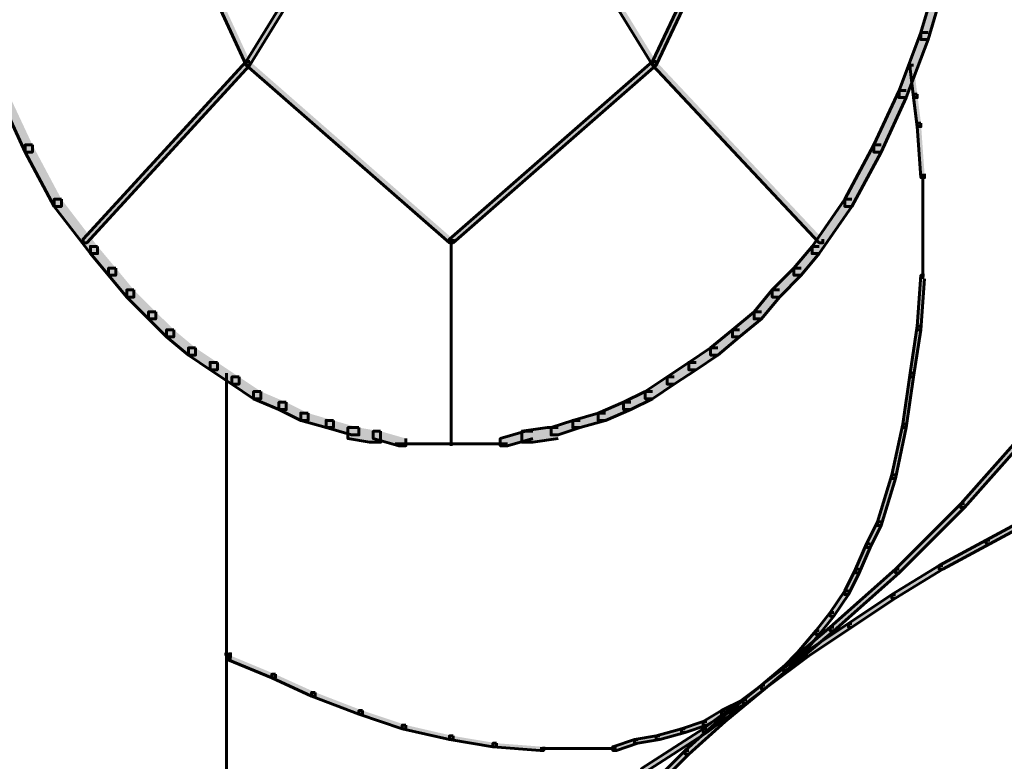
# Model space of a CAD drawing. Units: inches. Extents: x -6.2 to 12.3, y -9 to 18.1.
# Drawn here: x 7.9 to 9, y -0.1 to 0.7 of the extents above; entities that cross this region are included whole.
import ezdxf

# ---------------------------------------------------------------- set-up
doc = ezdxf.new("R2010")
doc.units = ezdxf.units.IN
doc.header["$MEASUREMENT"] = 0
doc.layers.add('Layer 1', color=7, linetype='Continuous')

# ---------------------------------------------------------------- blocks, each defined once
blk = doc.blocks.new('block 4')
at = {"layer": 'Layer 1', "true_color": 0x3953a4}
h = blk.add_hatch(color=175, dxfattribs=at)
h.dxf.hatch_style = 2
h.paths.add_polyline_path([(8.0289, 0.9832), (8.0251, 0.9832), (8.0251, 0.9793), (8.1864, 0.6297), (8.1903, 0.6297), (8.1903, 0.6336)])
h = blk.add_hatch(color=175, dxfattribs=at)
h.dxf.hatch_style = 2
h.paths.add_polyline_path([(8.4055, 0.9832), (8.4016, 0.9832), (8.1864, 0.6336), (8.1864, 0.6297), (8.1903, 0.6297), (8.4055, 0.9793)])
h = blk.add_hatch(color=175, dxfattribs=at)
h.dxf.hatch_style = 2
h.paths.add_polyline_path([(8.4055, 0.9832), (8.4016, 0.9832), (8.4016, 0.9793), (8.6167, 0.6297), (8.6206, 0.6297), (8.6206, 0.6336)])
h = blk.add_hatch(color=175, dxfattribs=at)
h.dxf.hatch_style = 2
h.paths.add_polyline_path([(8.7858, 0.9832), (8.782, 0.9832), (8.6167, 0.6336), (8.6167, 0.6297), (8.6206, 0.6297), (8.7858, 0.9793)])
at = {"layer": 'Layer 1', "true_color": 0x010101}
h = blk.add_hatch(color=18, dxfattribs=at)
h.dxf.hatch_style = 2
h.paths.add_polyline_path([(8.9279, 0.7296), (8.9203, 0.7296), (8.9011, 0.6643), (8.9011, 0.6567), (8.9087, 0.6567), (8.9279, 0.7219)])
h = blk.add_hatch(color=18, dxfattribs=at)
h.dxf.hatch_style = 2
h.paths.add_polyline_path([(8.9087, 0.6643), (8.9011, 0.6643), (8.8779, 0.6029), (8.8779, 0.5952), (8.8856, 0.5952), (8.9087, 0.6567)])
at = {"layer": 'Layer 1', "true_color": 0x3953a4}
h = blk.add_hatch(color=175, dxfattribs=at)
h.dxf.hatch_style = 2
h.paths.add_polyline_path([(8.1903, 0.6336), (8.1864, 0.6336), (8.0135, 0.4453), (8.0135, 0.4415), (8.0174, 0.4415), (8.1903, 0.6297)])
h = blk.add_hatch(color=175, dxfattribs=at)
h.dxf.hatch_style = 2
h.paths.add_polyline_path([(8.1903, 0.6336), (8.1864, 0.6336), (8.1864, 0.6297), (8.4016, 0.4415), (8.4055, 0.4415), (8.4055, 0.4453)])
h = blk.add_hatch(color=175, dxfattribs=at)
h.dxf.hatch_style = 2
h.paths.add_polyline_path([(8.6206, 0.6336), (8.6167, 0.6336), (8.4016, 0.4453), (8.4016, 0.4415), (8.4055, 0.4415), (8.6206, 0.6297)])
h = blk.add_hatch(color=175, dxfattribs=at)
h.dxf.hatch_style = 2
h.paths.add_polyline_path([(8.6206, 0.6336), (8.6167, 0.6336), (8.6167, 0.6297), (8.7934, 0.4415), (8.7973, 0.4415), (8.7973, 0.4453)])
h = blk.add_hatch(color=175, dxfattribs=at)
h.dxf.hatch_style = 2
h.paths.add_polyline_path([(8.8933, 0.6297), (8.8896, 0.6297), (8.8896, 0.6259), (8.8933, 0.5952), (8.8972, 0.5952), (8.8972, 0.599)])
at = {"layer": 'Layer 1', "true_color": 0x010101}
h = blk.add_hatch(color=18, dxfattribs=at)
h.dxf.hatch_style = 2
h.paths.add_polyline_path([(7.9328, 0.6029), (7.9252, 0.6029), (7.9252, 0.5952), (7.9521, 0.5375), (7.9598, 0.5375), (7.9598, 0.5452)])
h = blk.add_hatch(color=18, dxfattribs=at)
h.dxf.hatch_style = 2
h.paths.add_polyline_path([(8.8856, 0.6029), (8.8779, 0.6029), (8.8511, 0.5452), (8.8511, 0.5375), (8.8588, 0.5375), (8.8856, 0.5952)])
at = {"layer": 'Layer 1', "true_color": 0x3953a4}
h = blk.add_hatch(color=175, dxfattribs=at)
h.dxf.hatch_style = 2
h.paths.add_polyline_path([(8.8972, 0.599), (8.8933, 0.599), (8.8933, 0.5952), (8.8972, 0.5645), (8.9011, 0.5645), (8.9011, 0.5683)])
h = blk.add_hatch(color=175, dxfattribs=at)
h.dxf.hatch_style = 2
h.paths.add_polyline_path([(8.9011, 0.5683), (8.8972, 0.5683), (8.8972, 0.5645), (8.9011, 0.5106), (8.9049, 0.5106), (8.9049, 0.5145)])
at = {"layer": 'Layer 1', "true_color": 0x010101}
h = blk.add_hatch(color=18, dxfattribs=at)
h.dxf.hatch_style = 2
h.paths.add_polyline_path([(7.9598, 0.5452), (7.9521, 0.5452), (7.9521, 0.5375), (7.9828, 0.4799), (7.9905, 0.4799), (7.9905, 0.4876)])
h = blk.add_hatch(color=18, dxfattribs=at)
h.dxf.hatch_style = 2
h.paths.add_polyline_path([(8.8588, 0.5452), (8.8511, 0.5452), (8.8203, 0.4876), (8.8203, 0.4799), (8.828, 0.4799), (8.8588, 0.5375)])
h = blk.add_hatch(color=18, dxfattribs=at)
h.dxf.hatch_style = 2
h.paths.add_polyline_path([(7.9905, 0.4876), (7.9828, 0.4876), (7.9828, 0.4799), (8.0212, 0.43), (8.0289, 0.43), (8.0289, 0.4376)])
h = blk.add_hatch(color=18, dxfattribs=at)
h.dxf.hatch_style = 2
h.paths.add_polyline_path([(8.828, 0.4876), (8.8203, 0.4876), (8.7858, 0.4376), (8.7858, 0.43), (8.7934, 0.43), (8.828, 0.4799)])
h = blk.add_hatch(color=18, dxfattribs=at)
h.dxf.hatch_style = 2
h.paths.add_polyline_path([(8.0289, 0.4376), (8.0212, 0.4376), (8.0212, 0.43), (8.0404, 0.407), (8.0481, 0.407), (8.0481, 0.4146)])
h = blk.add_hatch(color=18, dxfattribs=at)
h.dxf.hatch_style = 2
h.paths.add_polyline_path([(8.7934, 0.4376), (8.7858, 0.4376), (8.7665, 0.4146), (8.7665, 0.407), (8.7743, 0.407), (8.7934, 0.43)])
h = blk.add_hatch(color=18, dxfattribs=at)
h.dxf.hatch_style = 2
h.paths.add_polyline_path([(8.0481, 0.4146), (8.0404, 0.4146), (8.0404, 0.407), (8.0597, 0.3839), (8.0673, 0.3839), (8.0673, 0.3915)])
h = blk.add_hatch(color=18, dxfattribs=at)
h.dxf.hatch_style = 2
h.paths.add_polyline_path([(8.7743, 0.4146), (8.7665, 0.4146), (8.7435, 0.3915), (8.7435, 0.3839), (8.7512, 0.3839), (8.7743, 0.407)])
at = {"layer": 'Layer 1', "true_color": 0x3953a4}
h = blk.add_hatch(color=175, dxfattribs=at)
h.dxf.hatch_style = 2
h.paths.add_polyline_path([(8.9049, 0.407), (8.9011, 0.407), (8.8972, 0.3531), (8.8972, 0.3493), (8.9011, 0.3493), (8.9049, 0.4031)])
at = {"layer": 'Layer 1', "true_color": 0x010101}
h = blk.add_hatch(color=18, dxfattribs=at)
h.dxf.hatch_style = 2
h.paths.add_polyline_path([(8.0673, 0.3915), (8.0597, 0.3915), (8.0597, 0.3839), (8.0828, 0.3608), (8.0904, 0.3608), (8.0904, 0.3684)])
h = blk.add_hatch(color=18, dxfattribs=at)
h.dxf.hatch_style = 2
h.paths.add_polyline_path([(8.7512, 0.3915), (8.7435, 0.3915), (8.7243, 0.3684), (8.7243, 0.3608), (8.732, 0.3608), (8.7512, 0.3839)])
h = blk.add_hatch(color=18, dxfattribs=at)
h.dxf.hatch_style = 2
h.paths.add_polyline_path([(8.0904, 0.3684), (8.0828, 0.3684), (8.0828, 0.3608), (8.1019, 0.3417), (8.1096, 0.3417), (8.1096, 0.3493)])
h = blk.add_hatch(color=18, dxfattribs=at)
h.dxf.hatch_style = 2
h.paths.add_polyline_path([(8.732, 0.3684), (8.7243, 0.3684), (8.7013, 0.3493), (8.7013, 0.3417), (8.7089, 0.3417), (8.732, 0.3608)])
h = blk.add_hatch(color=18, dxfattribs=at)
h.dxf.hatch_style = 2
h.paths.add_polyline_path([(8.1096, 0.3493), (8.1019, 0.3493), (8.1019, 0.3417), (8.125, 0.3224), (8.1326, 0.3224), (8.1326, 0.3301)])
h = blk.add_hatch(color=18, dxfattribs=at)
h.dxf.hatch_style = 2
h.paths.add_polyline_path([(8.7089, 0.3493), (8.7013, 0.3493), (8.6782, 0.3301), (8.6782, 0.3224), (8.6859, 0.3224), (8.7089, 0.3417)])
at = {"layer": 'Layer 1', "true_color": 0x3953a4}
h = blk.add_hatch(color=175, dxfattribs=at)
h.dxf.hatch_style = 2
h.paths.add_polyline_path([(8.9011, 0.3531), (8.8972, 0.3531), (8.8896, 0.3032), (8.8896, 0.2993), (8.8933, 0.2993), (8.9011, 0.3493)])
at = {"layer": 'Layer 1', "true_color": 0x010101}
h = blk.add_hatch(color=18, dxfattribs=at)
h.dxf.hatch_style = 2
h.paths.add_polyline_path([(8.1326, 0.3301), (8.125, 0.3301), (8.125, 0.3224), (8.148, 0.307), (8.1557, 0.307), (8.1557, 0.3147)])
h = blk.add_hatch(color=18, dxfattribs=at)
h.dxf.hatch_style = 2
h.paths.add_polyline_path([(8.6859, 0.3301), (8.6782, 0.3301), (8.6551, 0.3147), (8.6551, 0.307), (8.6628, 0.307), (8.6859, 0.3224)])
h = blk.add_hatch(color=18, dxfattribs=at)
h.dxf.hatch_style = 2
h.paths.add_polyline_path([(8.1557, 0.3147), (8.148, 0.3147), (8.148, 0.307), (8.1711, 0.2917), (8.1787, 0.2917), (8.1787, 0.2993)])
h = blk.add_hatch(color=18, dxfattribs=at)
h.dxf.hatch_style = 2
h.paths.add_polyline_path([(8.6628, 0.3147), (8.6551, 0.3147), (8.6321, 0.2993), (8.6321, 0.2917), (8.6398, 0.2917), (8.6628, 0.307)])
at = {"layer": 'Layer 1', "true_color": 0x3953a4}
h = blk.add_hatch(color=175, dxfattribs=at)
h.dxf.hatch_style = 2
h.paths.add_polyline_path([(8.8933, 0.3032), (8.8896, 0.3032), (8.8818, 0.2494), (8.8818, 0.2456), (8.8856, 0.2456), (8.8933, 0.2993)])
at = {"layer": 'Layer 1', "true_color": 0x010101}
h = blk.add_hatch(color=18, dxfattribs=at)
h.dxf.hatch_style = 2
h.paths.add_polyline_path([(8.1787, 0.2993), (8.1711, 0.2993), (8.1711, 0.2917), (8.1941, 0.2763), (8.2018, 0.2763), (8.2018, 0.2839)])
h = blk.add_hatch(color=18, dxfattribs=at)
h.dxf.hatch_style = 2
h.paths.add_polyline_path([(8.6398, 0.2993), (8.6321, 0.2993), (8.6091, 0.2839), (8.6091, 0.2763), (8.6167, 0.2763), (8.6398, 0.2917)])
h = blk.add_hatch(color=18, dxfattribs=at)
h.dxf.hatch_style = 2
h.paths.add_polyline_path([(8.2018, 0.2839), (8.1941, 0.2839), (8.1941, 0.2763), (8.221, 0.2648), (8.2287, 0.2648), (8.2287, 0.2725)])
h = blk.add_hatch(color=18, dxfattribs=at)
h.dxf.hatch_style = 2
h.paths.add_polyline_path([(8.6167, 0.2839), (8.6091, 0.2839), (8.586, 0.2725), (8.586, 0.2648), (8.5937, 0.2648), (8.6167, 0.2763)])
h = blk.add_hatch(color=18, dxfattribs=at)
h.dxf.hatch_style = 2
h.paths.add_polyline_path([(8.2287, 0.2725), (8.221, 0.2725), (8.221, 0.2648), (8.2441, 0.2532), (8.2518, 0.2532), (8.2518, 0.261)])
h = blk.add_hatch(color=18, dxfattribs=at)
h.dxf.hatch_style = 2
h.paths.add_polyline_path([(8.5937, 0.2725), (8.586, 0.2725), (8.5591, 0.261), (8.5591, 0.2532), (8.5668, 0.2532), (8.5937, 0.2648)])
h = blk.add_hatch(color=18, dxfattribs=at)
h.dxf.hatch_style = 2
h.paths.add_polyline_path([(8.2518, 0.261), (8.2441, 0.261), (8.2441, 0.2532), (8.2709, 0.2456), (8.2786, 0.2456), (8.2786, 0.2532)])
h = blk.add_hatch(color=18, dxfattribs=at)
h.dxf.hatch_style = 2
h.paths.add_polyline_path([(8.5668, 0.261), (8.5591, 0.261), (8.5322, 0.2532), (8.5322, 0.2456), (8.5399, 0.2456), (8.5668, 0.2532)])
h = blk.add_hatch(color=18, dxfattribs=at)
h.dxf.hatch_style = 2
h.paths.add_polyline_path([(8.2786, 0.2532), (8.2709, 0.2532), (8.2709, 0.2456), (8.2979, 0.2379), (8.3056, 0.2379), (8.3056, 0.2456)])
h = blk.add_hatch(color=18, dxfattribs=at)
h.dxf.hatch_style = 2
h.paths.add_polyline_path([(8.5399, 0.2532), (8.5322, 0.2532), (8.5092, 0.2456), (8.5092, 0.2379), (8.5168, 0.2379), (8.5399, 0.2456)])
h = blk.add_hatch(color=18, dxfattribs=at)
h.dxf.hatch_style = 2
h.paths.add_polyline_path([(8.3056, 0.2456), (8.2941, 0.2456), (8.2941, 0.2341), (8.317, 0.2302), (8.3286, 0.2302), (8.3286, 0.2418)])
h = blk.add_hatch(color=18, dxfattribs=at)
h.dxf.hatch_style = 2
h.paths.add_polyline_path([(8.3286, 0.2418), (8.3209, 0.2418), (8.3209, 0.2341), (8.3478, 0.2264), (8.3555, 0.2264), (8.3555, 0.2341)])
h = blk.add_hatch(color=18, dxfattribs=at)
h.dxf.hatch_style = 2
h.paths.add_polyline_path([(8.4899, 0.2418), (8.4823, 0.2418), (8.4554, 0.2341), (8.4554, 0.2264), (8.4631, 0.2264), (8.4899, 0.2341)])
h = blk.add_hatch(color=18, dxfattribs=at)
h.dxf.hatch_style = 2
h.paths.add_polyline_path([(8.5168, 0.2456), (8.5053, 0.2456), (8.4784, 0.2418), (8.4784, 0.2302), (8.4899, 0.2302), (8.5168, 0.2341)])
at = {"layer": 'Layer 1', "true_color": 0x3953a4}
h = blk.add_hatch(color=175, dxfattribs=at)
h.dxf.hatch_style = 2
h.paths.add_polyline_path([(8.8856, 0.2494), (8.8818, 0.2494), (8.8702, 0.1957), (8.8702, 0.1918), (8.8741, 0.1918), (8.8856, 0.2456)])
h = blk.add_hatch(color=175, dxfattribs=at)
h.dxf.hatch_style = 2
h.paths.add_polyline_path([(9.0085, 0.2341), (9.0048, 0.2341), (8.9433, 0.1649), (8.9433, 0.161), (8.9472, 0.161), (9.0085, 0.2302)])
h = blk.add_hatch(color=175, dxfattribs=at)
h.dxf.hatch_style = 2
h.paths.add_polyline_path([(8.8741, 0.1957), (8.8702, 0.1957), (8.8549, 0.1457), (8.8549, 0.1418), (8.8588, 0.1418), (8.8741, 0.1918)])
h = blk.add_hatch(color=175, dxfattribs=at)
h.dxf.hatch_style = 2
h.paths.add_polyline_path([(8.9472, 0.1649), (8.9433, 0.1649), (8.8741, 0.0957), (8.8741, 0.0919), (8.8779, 0.0919), (8.9472, 0.161)])
h = blk.add_hatch(color=175, dxfattribs=at)
h.dxf.hatch_style = 2
h.paths.add_polyline_path([(9.0239, 0.1533), (9.0201, 0.1533), (8.9702, 0.1265), (8.9702, 0.1226), (8.974, 0.1226), (9.0239, 0.1495)])
h = blk.add_hatch(color=175, dxfattribs=at)
h.dxf.hatch_style = 2
h.paths.add_polyline_path([(8.8588, 0.1457), (8.8549, 0.1457), (8.8434, 0.1226), (8.8434, 0.1188), (8.8472, 0.1188), (8.8588, 0.1418)])
h = blk.add_hatch(color=175, dxfattribs=at)
h.dxf.hatch_style = 2
h.paths.add_polyline_path([(8.974, 0.1265), (8.9702, 0.1265), (8.9203, 0.0995), (8.9203, 0.0957), (8.9241, 0.0957), (8.974, 0.1226)])
h = blk.add_hatch(color=175, dxfattribs=at)
h.dxf.hatch_style = 2
h.paths.add_polyline_path([(8.8472, 0.1226), (8.8434, 0.1226), (8.8318, 0.0957), (8.8318, 0.0919), (8.8357, 0.0919), (8.8472, 0.1188)])
h = blk.add_hatch(color=175, dxfattribs=at)
h.dxf.hatch_style = 2
h.paths.add_polyline_path([(8.8779, 0.0957), (8.8741, 0.0957), (8.8049, 0.0343), (8.8049, 0.0304), (8.8088, 0.0304), (8.8779, 0.0919)])
h = blk.add_hatch(color=175, dxfattribs=at)
h.dxf.hatch_style = 2
h.paths.add_polyline_path([(8.8357, 0.0957), (8.8318, 0.0957), (8.8204, 0.0727), (8.8204, 0.0688), (8.8242, 0.0688), (8.8357, 0.0919)])
h = blk.add_hatch(color=175, dxfattribs=at)
h.dxf.hatch_style = 2
h.paths.add_polyline_path([(8.9241, 0.0995), (8.9203, 0.0995), (8.8702, 0.0688), (8.8702, 0.065), (8.8741, 0.065), (8.9241, 0.0957)])
h = blk.add_hatch(color=175, dxfattribs=at)
h.dxf.hatch_style = 2
h.paths.add_polyline_path([(8.8242, 0.0727), (8.8204, 0.0727), (8.8049, 0.0496), (8.8049, 0.0459), (8.8088, 0.0459), (8.8242, 0.0688)])
h = blk.add_hatch(color=175, dxfattribs=at)
h.dxf.hatch_style = 2
h.paths.add_polyline_path([(8.8741, 0.0688), (8.8702, 0.0688), (8.8242, 0.0381), (8.8242, 0.0343), (8.828, 0.0343), (8.8741, 0.065)])
h = blk.add_hatch(color=175, dxfattribs=at)
h.dxf.hatch_style = 2
h.paths.add_polyline_path([(8.8088, 0.0496), (8.8049, 0.0496), (8.7896, 0.0304), (8.7896, 0.0266), (8.7934, 0.0266), (8.8088, 0.0459)])
h = blk.add_hatch(color=175, dxfattribs=at)
h.dxf.hatch_style = 2
h.paths.add_polyline_path([(8.8088, 0.0343), (8.8049, 0.0343), (8.732, -0.0272), (8.732, -0.0311), (8.7358, -0.0311), (8.8088, 0.0304)])
h = blk.add_hatch(color=175, dxfattribs=at)
h.dxf.hatch_style = 2
h.paths.add_polyline_path([(8.828, 0.0381), (8.8242, 0.0381), (8.7781, 0.0074), (8.7781, 0.0035), (8.782, 0.0035), (8.828, 0.0343)])
h = blk.add_hatch(color=175, dxfattribs=at)
h.dxf.hatch_style = 2
h.paths.add_polyline_path([(8.7934, 0.0304), (8.7896, 0.0304), (8.7704, 0.0074), (8.7704, 0.0035), (8.7743, 0.0035), (8.7934, 0.0266)])
h = blk.add_hatch(color=175, dxfattribs=at)
h.dxf.hatch_style = 2
h.paths.add_polyline_path([(8.1711, 0.0035), (8.1672, 0.0035), (8.1672, -0.0003), (8.2133, -0.0195), (8.2172, -0.0195), (8.2172, -0.0157)])
h = blk.add_hatch(color=175, dxfattribs=at)
h.dxf.hatch_style = 2
h.paths.add_polyline_path([(8.782, 0.0074), (8.7781, 0.0074), (8.732, -0.0272), (8.732, -0.0311), (8.7358, -0.0311), (8.782, 0.0035)])
h = blk.add_hatch(color=175, dxfattribs=at)
h.dxf.hatch_style = 2
h.paths.add_polyline_path([(8.7743, 0.0074), (8.7704, 0.0074), (8.755, -0.008), (8.755, -0.0118), (8.7589, -0.0118), (8.7743, 0.0035)])
h = blk.add_hatch(color=175, dxfattribs=at)
h.dxf.hatch_style = 2
h.paths.add_polyline_path([(8.7589, -0.008), (8.755, -0.008), (8.732, -0.0272), (8.732, -0.0311), (8.7358, -0.0311), (8.7589, -0.0118)])
h = blk.add_hatch(color=175, dxfattribs=at)
h.dxf.hatch_style = 2
h.paths.add_polyline_path([(8.2172, -0.0157), (8.2133, -0.0157), (8.2133, -0.0195), (8.2556, -0.0388), (8.2594, -0.0388), (8.2594, -0.0348)])
h = blk.add_hatch(color=175, dxfattribs=at)
h.dxf.hatch_style = 2
h.paths.add_polyline_path([(8.7358, -0.0272), (8.732, -0.0272), (8.6705, -0.0733), (8.6705, -0.0773), (8.6744, -0.0773), (8.7358, -0.0311)])
h = blk.add_hatch(color=175, dxfattribs=at)
h.dxf.hatch_style = 2
h.paths.add_polyline_path([(8.7358, -0.0272), (8.732, -0.0272), (8.6897, -0.0617), (8.6897, -0.0656), (8.6936, -0.0656), (8.7358, -0.0311)])
h = blk.add_hatch(color=175, dxfattribs=at)
h.dxf.hatch_style = 2
h.paths.add_polyline_path([(8.7358, -0.0272), (8.732, -0.0272), (8.7128, -0.0426), (8.7128, -0.0465), (8.7167, -0.0465), (8.7358, -0.0311)])
h = blk.add_hatch(color=175, dxfattribs=at)
h.dxf.hatch_style = 2
h.paths.add_polyline_path([(8.2594, -0.0348), (8.2556, -0.0348), (8.2556, -0.0388), (8.3056, -0.0579), (8.3094, -0.0579), (8.3094, -0.0541)])
h = blk.add_hatch(color=175, dxfattribs=at)
h.dxf.hatch_style = 2
h.paths.add_polyline_path([(8.7167, -0.0426), (8.7128, -0.0426), (8.6897, -0.0541), (8.6897, -0.0579), (8.6936, -0.0579), (8.7167, -0.0465)])
h = blk.add_hatch(color=175, dxfattribs=at)
h.dxf.hatch_style = 2
h.paths.add_polyline_path([(8.3094, -0.0541), (8.3056, -0.0541), (8.3056, -0.0579), (8.3516, -0.0733), (8.3555, -0.0733), (8.3555, -0.0695)])
h = blk.add_hatch(color=175, dxfattribs=at)
h.dxf.hatch_style = 2
h.paths.add_polyline_path([(8.6936, -0.0617), (8.6897, -0.0617), (8.6513, -0.0963), (8.6513, -0.1002), (8.6551, -0.1002), (8.6936, -0.0656)])
h = blk.add_hatch(color=175, dxfattribs=at)
h.dxf.hatch_style = 2
h.paths.add_polyline_path([(8.6936, -0.0541), (8.6897, -0.0541), (8.6705, -0.0656), (8.6705, -0.0695), (8.6744, -0.0695), (8.6936, -0.0579)])
h = blk.add_hatch(color=175, dxfattribs=at)
h.dxf.hatch_style = 2
h.paths.add_polyline_path([(8.3555, -0.0695), (8.3516, -0.0695), (8.3516, -0.0733), (8.4016, -0.0848), (8.4055, -0.0848), (8.4055, -0.081)])
h = blk.add_hatch(color=175, dxfattribs=at)
h.dxf.hatch_style = 2
h.paths.add_polyline_path([(8.6744, -0.0656), (8.6705, -0.0656), (8.6474, -0.0733), (8.6474, -0.0773), (8.6513, -0.0773), (8.6744, -0.0695)])
h = blk.add_hatch(color=175, dxfattribs=at)
h.dxf.hatch_style = 2
h.paths.add_polyline_path([(8.4055, -0.081), (8.4016, -0.081), (8.4016, -0.0848), (8.4477, -0.0925), (8.4515, -0.0925), (8.4515, -0.0887)])
h = blk.add_hatch(color=175, dxfattribs=at)
h.dxf.hatch_style = 2
h.paths.add_polyline_path([(8.6245, -0.081), (8.6206, -0.081), (8.5975, -0.0848), (8.5975, -0.0887), (8.6013, -0.0887), (8.6245, -0.0848)])
h = blk.add_hatch(color=175, dxfattribs=at)
h.dxf.hatch_style = 2
h.paths.add_polyline_path([(8.6744, -0.0733), (8.6705, -0.0733), (8.6052, -0.1156), (8.6052, -0.1194), (8.6091, -0.1194), (8.6744, -0.0773)])
h = blk.add_hatch(color=175, dxfattribs=at)
h.dxf.hatch_style = 2
h.paths.add_polyline_path([(8.6513, -0.0733), (8.6474, -0.0733), (8.6206, -0.081), (8.6206, -0.0848), (8.6245, -0.0848), (8.6513, -0.0773)])
h = blk.add_hatch(color=175, dxfattribs=at)
h.dxf.hatch_style = 2
h.paths.add_polyline_path([(8.4515, -0.0887), (8.4477, -0.0887), (8.4477, -0.0925), (8.4977, -0.0963), (8.5015, -0.0963), (8.5015, -0.0925)])
h = blk.add_hatch(color=175, dxfattribs=at)
h.dxf.hatch_style = 2
h.paths.add_polyline_path([(8.6013, -0.0848), (8.5975, -0.0848), (8.5746, -0.0925), (8.5746, -0.0963), (8.5784, -0.0963), (8.6013, -0.0887)])
h = blk.add_hatch(color=175, dxfattribs=at)
h.dxf.hatch_style = 2
h.paths.add_polyline_path([(8.6551, -0.0963), (8.6513, -0.0963), (8.6129, -0.1348), (8.6129, -0.1386), (8.6167, -0.1386), (8.6551, -0.1002)])
at = {"layer": 'Layer 1', "lineweight": 0}
for points in [[(8.0289, 0.9832), (8.0251, 0.9832), (8.0251, 0.9793), (8.1864, 0.6297), (8.1903, 0.6297), (8.1903, 0.6336)], [(8.4055, 0.9832), (8.4016, 0.9832), (8.1864, 0.6336), (8.1864, 0.6297), (8.1903, 0.6297), (8.4055, 0.9793)], [(8.4055, 0.9832), (8.4016, 0.9832), (8.4016, 0.9793), (8.6167, 0.6297), (8.6206, 0.6297), (8.6206, 0.6336)], [(8.7858, 0.9832), (8.782, 0.9832), (8.6167, 0.6336), (8.6167, 0.6297), (8.6206, 0.6297), (8.7858, 0.9793)], [(8.9279, 0.7296), (8.9203, 0.7296), (8.9011, 0.6643), (8.9011, 0.6567), (8.9087, 0.6567), (8.9279, 0.7219)], [(8.9087, 0.6643), (8.9011, 0.6643), (8.8779, 0.6029), (8.8779, 0.5952), (8.8856, 0.5952), (8.9087, 0.6567)], [(8.1903, 0.6336), (8.1864, 0.6336), (8.0135, 0.4453), (8.0135, 0.4415), (8.0174, 0.4415), (8.1903, 0.6297)], [(8.1903, 0.6336), (8.1864, 0.6336), (8.1864, 0.6297), (8.4016, 0.4415), (8.4055, 0.4415), (8.4055, 0.4453)], [(8.6206, 0.6336), (8.6167, 0.6336), (8.4016, 0.4453), (8.4016, 0.4415), (8.4055, 0.4415), (8.6206, 0.6297)], [(8.6206, 0.6336), (8.6167, 0.6336), (8.6167, 0.6297), (8.7934, 0.4415), (8.7973, 0.4415), (8.7973, 0.4453)], [(8.8933, 0.6297), (8.8896, 0.6297), (8.8896, 0.6259), (8.8933, 0.5952), (8.8972, 0.5952), (8.8972, 0.599)], [(7.9328, 0.6029), (7.9252, 0.6029), (7.9252, 0.5952), (7.9521, 0.5375), (7.9598, 0.5375), (7.9598, 0.5452)], [(8.8856, 0.6029), (8.8779, 0.6029), (8.8511, 0.5452), (8.8511, 0.5375), (8.8588, 0.5375), (8.8856, 0.5952)], [(8.8972, 0.599), (8.8933, 0.599), (8.8933, 0.5952), (8.8972, 0.5645), (8.9011, 0.5645), (8.9011, 0.5683)], [(8.9011, 0.5683), (8.8972, 0.5683), (8.8972, 0.5645), (8.9011, 0.5106), (8.9049, 0.5106), (8.9049, 0.5145)], [(7.9598, 0.5452), (7.9521, 0.5452), (7.9521, 0.5375), (7.9828, 0.4799), (7.9905, 0.4799), (7.9905, 0.4876)], [(8.8588, 0.5452), (8.8511, 0.5452), (8.8203, 0.4876), (8.8203, 0.4799), (8.828, 0.4799), (8.8588, 0.5375)], [(7.9905, 0.4876), (7.9828, 0.4876), (7.9828, 0.4799), (8.0212, 0.43), (8.0289, 0.43), (8.0289, 0.4376)], [(8.828, 0.4876), (8.8203, 0.4876), (8.7858, 0.4376), (8.7858, 0.43), (8.7934, 0.43), (8.828, 0.4799)], [(8.0289, 0.4376), (8.0212, 0.4376), (8.0212, 0.43), (8.0404, 0.407), (8.0481, 0.407), (8.0481, 0.4146)], [(8.7934, 0.4376), (8.7858, 0.4376), (8.7665, 0.4146), (8.7665, 0.407), (8.7743, 0.407), (8.7934, 0.43)], [(8.0481, 0.4146), (8.0404, 0.4146), (8.0404, 0.407), (8.0597, 0.3839), (8.0673, 0.3839), (8.0673, 0.3915)], [(8.7743, 0.4146), (8.7665, 0.4146), (8.7435, 0.3915), (8.7435, 0.3839), (8.7512, 0.3839), (8.7743, 0.407)], [(8.9049, 0.407), (8.9011, 0.407), (8.8972, 0.3531), (8.8972, 0.3493), (8.9011, 0.3493), (8.9049, 0.4031)], [(8.0673, 0.3915), (8.0597, 0.3915), (8.0597, 0.3839), (8.0828, 0.3608), (8.0904, 0.3608), (8.0904, 0.3684)], [(8.7512, 0.3915), (8.7435, 0.3915), (8.7243, 0.3684), (8.7243, 0.3608), (8.732, 0.3608), (8.7512, 0.3839)], [(8.0904, 0.3684), (8.0828, 0.3684), (8.0828, 0.3608), (8.1019, 0.3417), (8.1096, 0.3417), (8.1096, 0.3493)], [(8.732, 0.3684), (8.7243, 0.3684), (8.7013, 0.3493), (8.7013, 0.3417), (8.7089, 0.3417), (8.732, 0.3608)], [(8.1096, 0.3493), (8.1019, 0.3493), (8.1019, 0.3417), (8.125, 0.3224), (8.1326, 0.3224), (8.1326, 0.3301)], [(8.7089, 0.3493), (8.7013, 0.3493), (8.6782, 0.3301), (8.6782, 0.3224), (8.6859, 0.3224), (8.7089, 0.3417)], [(8.9011, 0.3531), (8.8972, 0.3531), (8.8896, 0.3032), (8.8896, 0.2993), (8.8933, 0.2993), (8.9011, 0.3493)], [(8.1326, 0.3301), (8.125, 0.3301), (8.125, 0.3224), (8.148, 0.307), (8.1557, 0.307), (8.1557, 0.3147)], [(8.6859, 0.3301), (8.6782, 0.3301), (8.6551, 0.3147), (8.6551, 0.307), (8.6628, 0.307), (8.6859, 0.3224)], [(8.1557, 0.3147), (8.148, 0.3147), (8.148, 0.307), (8.1711, 0.2917), (8.1787, 0.2917), (8.1787, 0.2993)], [(8.6628, 0.3147), (8.6551, 0.3147), (8.6321, 0.2993), (8.6321, 0.2917), (8.6398, 0.2917), (8.6628, 0.307)], [(8.8933, 0.3032), (8.8896, 0.3032), (8.8818, 0.2494), (8.8818, 0.2456), (8.8856, 0.2456), (8.8933, 0.2993)], [(8.1787, 0.2993), (8.1711, 0.2993), (8.1711, 0.2917), (8.1941, 0.2763), (8.2018, 0.2763), (8.2018, 0.2839)], [(8.6398, 0.2993), (8.6321, 0.2993), (8.6091, 0.2839), (8.6091, 0.2763), (8.6167, 0.2763), (8.6398, 0.2917)], [(8.2018, 0.2839), (8.1941, 0.2839), (8.1941, 0.2763), (8.221, 0.2648), (8.2287, 0.2648), (8.2287, 0.2725)], [(8.6167, 0.2839), (8.6091, 0.2839), (8.586, 0.2725), (8.586, 0.2648), (8.5937, 0.2648), (8.6167, 0.2763)], [(8.2287, 0.2725), (8.221, 0.2725), (8.221, 0.2648), (8.2441, 0.2532), (8.2518, 0.2532), (8.2518, 0.261)], [(8.5937, 0.2725), (8.586, 0.2725), (8.5591, 0.261), (8.5591, 0.2532), (8.5668, 0.2532), (8.5937, 0.2648)], [(8.2518, 0.261), (8.2441, 0.261), (8.2441, 0.2532), (8.2709, 0.2456), (8.2786, 0.2456), (8.2786, 0.2532)], [(8.5668, 0.261), (8.5591, 0.261), (8.5322, 0.2532), (8.5322, 0.2456), (8.5399, 0.2456), (8.5668, 0.2532)], [(8.2786, 0.2532), (8.2709, 0.2532), (8.2709, 0.2456), (8.2979, 0.2379), (8.3056, 0.2379), (8.3056, 0.2456)], [(8.5399, 0.2532), (8.5322, 0.2532), (8.5092, 0.2456), (8.5092, 0.2379), (8.5168, 0.2379), (8.5399, 0.2456)], [(8.3056, 0.2456), (8.2941, 0.2456), (8.2941, 0.2341), (8.317, 0.2302), (8.3286, 0.2302), (8.3286, 0.2418)], [(8.3286, 0.2418), (8.3209, 0.2418), (8.3209, 0.2341), (8.3478, 0.2264), (8.3555, 0.2264), (8.3555, 0.2341)], [(8.4899, 0.2418), (8.4823, 0.2418), (8.4554, 0.2341), (8.4554, 0.2264), (8.4631, 0.2264), (8.4899, 0.2341)], [(8.5168, 0.2456), (8.5053, 0.2456), (8.4784, 0.2418), (8.4784, 0.2302), (8.4899, 0.2302), (8.5168, 0.2341)], [(8.8856, 0.2494), (8.8818, 0.2494), (8.8702, 0.1957), (8.8702, 0.1918), (8.8741, 0.1918), (8.8856, 0.2456)], [(9.0085, 0.2341), (9.0048, 0.2341), (8.9433, 0.1649), (8.9433, 0.161), (8.9472, 0.161), (9.0085, 0.2302)], [(8.8741, 0.1957), (8.8702, 0.1957), (8.8549, 0.1457), (8.8549, 0.1418), (8.8588, 0.1418), (8.8741, 0.1918)], [(8.9472, 0.1649), (8.9433, 0.1649), (8.8741, 0.0957), (8.8741, 0.0919), (8.8779, 0.0919), (8.9472, 0.161)], [(9.0239, 0.1533), (9.0201, 0.1533), (8.9702, 0.1265), (8.9702, 0.1226), (8.974, 0.1226), (9.0239, 0.1495)], [(8.8588, 0.1457), (8.8549, 0.1457), (8.8434, 0.1226), (8.8434, 0.1188), (8.8472, 0.1188), (8.8588, 0.1418)], [(8.974, 0.1265), (8.9702, 0.1265), (8.9203, 0.0995), (8.9203, 0.0957), (8.9241, 0.0957), (8.974, 0.1226)], [(8.8472, 0.1226), (8.8434, 0.1226), (8.8318, 0.0957), (8.8318, 0.0919), (8.8357, 0.0919), (8.8472, 0.1188)], [(8.8779, 0.0957), (8.8741, 0.0957), (8.8049, 0.0343), (8.8049, 0.0304), (8.8088, 0.0304), (8.8779, 0.0919)], [(8.8357, 0.0957), (8.8318, 0.0957), (8.8204, 0.0727), (8.8204, 0.0688), (8.8242, 0.0688), (8.8357, 0.0919)], [(8.9241, 0.0995), (8.9203, 0.0995), (8.8702, 0.0688), (8.8702, 0.065), (8.8741, 0.065), (8.9241, 0.0957)], [(8.8242, 0.0727), (8.8204, 0.0727), (8.8049, 0.0496), (8.8049, 0.0459), (8.8088, 0.0459), (8.8242, 0.0688)], [(8.8741, 0.0688), (8.8702, 0.0688), (8.8242, 0.0381), (8.8242, 0.0343), (8.828, 0.0343), (8.8741, 0.065)], [(8.8088, 0.0496), (8.8049, 0.0496), (8.7896, 0.0304), (8.7896, 0.0266), (8.7934, 0.0266), (8.8088, 0.0459)], [(8.8088, 0.0343), (8.8049, 0.0343), (8.732, -0.0272), (8.732, -0.0311), (8.7358, -0.0311), (8.8088, 0.0304)], [(8.828, 0.0381), (8.8242, 0.0381), (8.7781, 0.0074), (8.7781, 0.0035), (8.782, 0.0035), (8.828, 0.0343)], [(8.7934, 0.0304), (8.7896, 0.0304), (8.7704, 0.0074), (8.7704, 0.0035), (8.7743, 0.0035), (8.7934, 0.0266)], [(8.1711, 0.0035), (8.1672, 0.0035), (8.1672, -0.0003), (8.2133, -0.0195), (8.2172, -0.0195), (8.2172, -0.0157)], [(8.782, 0.0074), (8.7781, 0.0074), (8.732, -0.0272), (8.732, -0.0311), (8.7358, -0.0311), (8.782, 0.0035)], [(8.7743, 0.0074), (8.7704, 0.0074), (8.755, -0.008), (8.755, -0.0118), (8.7589, -0.0118), (8.7743, 0.0035)], [(8.7589, -0.008), (8.755, -0.008), (8.732, -0.0272), (8.732, -0.0311), (8.7358, -0.0311), (8.7589, -0.0118)], [(8.2172, -0.0157), (8.2133, -0.0157), (8.2133, -0.0195), (8.2556, -0.0388), (8.2594, -0.0388), (8.2594, -0.0348)], [(8.7358, -0.0272), (8.732, -0.0272), (8.6705, -0.0733), (8.6705, -0.0773), (8.6744, -0.0773), (8.7358, -0.0311)], [(8.7358, -0.0272), (8.732, -0.0272), (8.6897, -0.0617), (8.6897, -0.0656), (8.6936, -0.0656), (8.7358, -0.0311)], [(8.7358, -0.0272), (8.732, -0.0272), (8.7128, -0.0426), (8.7128, -0.0465), (8.7167, -0.0465), (8.7358, -0.0311)], [(8.2594, -0.0348), (8.2556, -0.0348), (8.2556, -0.0388), (8.3056, -0.0579), (8.3094, -0.0579), (8.3094, -0.0541)], [(8.7167, -0.0426), (8.7128, -0.0426), (8.6897, -0.0541), (8.6897, -0.0579), (8.6936, -0.0579), (8.7167, -0.0465)], [(8.3094, -0.0541), (8.3056, -0.0541), (8.3056, -0.0579), (8.3516, -0.0733), (8.3555, -0.0733), (8.3555, -0.0695)], [(8.6936, -0.0617), (8.6897, -0.0617), (8.6513, -0.0963), (8.6513, -0.1002), (8.6551, -0.1002), (8.6936, -0.0656)], [(8.6936, -0.0541), (8.6897, -0.0541), (8.6705, -0.0656), (8.6705, -0.0695), (8.6744, -0.0695), (8.6936, -0.0579)], [(8.3555, -0.0695), (8.3516, -0.0695), (8.3516, -0.0733), (8.4016, -0.0848), (8.4055, -0.0848), (8.4055, -0.081)], [(8.6744, -0.0656), (8.6705, -0.0656), (8.6474, -0.0733), (8.6474, -0.0773), (8.6513, -0.0773), (8.6744, -0.0695)], [(8.4055, -0.081), (8.4016, -0.081), (8.4016, -0.0848), (8.4477, -0.0925), (8.4515, -0.0925), (8.4515, -0.0887)], [(8.6245, -0.081), (8.6206, -0.081), (8.5975, -0.0848), (8.5975, -0.0887), (8.6013, -0.0887), (8.6245, -0.0848)], [(8.6744, -0.0733), (8.6705, -0.0733), (8.6052, -0.1156), (8.6052, -0.1194), (8.6091, -0.1194), (8.6744, -0.0773)], [(8.6513, -0.0733), (8.6474, -0.0733), (8.6206, -0.081), (8.6206, -0.0848), (8.6245, -0.0848), (8.6513, -0.0773)], [(8.4515, -0.0887), (8.4477, -0.0887), (8.4477, -0.0925), (8.4977, -0.0963), (8.5015, -0.0963), (8.5015, -0.0925)], [(8.6013, -0.0848), (8.5975, -0.0848), (8.5746, -0.0925), (8.5746, -0.0963), (8.5784, -0.0963), (8.6013, -0.0887)], [(8.6551, -0.0963), (8.6513, -0.0963), (8.6129, -0.1348), (8.6129, -0.1386), (8.6167, -0.1386), (8.6551, -0.1002)]]:
    blk.add_lwpolyline(points, dxfattribs=at)
at = {"layer": 'Layer 1', "color": 18, "lineweight": 60, "true_color": 0x010101}
for points in [[(8.0289, 0.9832), (8.0251, 0.9832), (8.0251, 0.9793), (8.1864, 0.6297), (8.1903, 0.6297), (8.1903, 0.6336)], [(8.4055, 0.9832), (8.4016, 0.9832), (8.1864, 0.6336), (8.1864, 0.6297), (8.1903, 0.6297), (8.4055, 0.9793)], [(8.4055, 0.9832), (8.4016, 0.9832), (8.4016, 0.9793), (8.6167, 0.6297), (8.6206, 0.6297), (8.6206, 0.6336)], [(8.7858, 0.9832), (8.782, 0.9832), (8.6167, 0.6336), (8.6167, 0.6297), (8.6206, 0.6297), (8.7858, 0.9793)], [(8.9279, 0.7296), (8.9203, 0.7296), (8.9011, 0.6643), (8.9011, 0.6567), (8.9087, 0.6567), (8.9279, 0.7219)], [(8.9087, 0.6643), (8.9011, 0.6643), (8.8779, 0.6029), (8.8779, 0.5952), (8.8856, 0.5952), (8.9087, 0.6567)], [(8.1903, 0.6336), (8.1864, 0.6336), (8.0135, 0.4453), (8.0135, 0.4415), (8.0174, 0.4415), (8.1903, 0.6297)], [(8.1903, 0.6336), (8.1864, 0.6336), (8.1864, 0.6297), (8.4016, 0.4415), (8.4055, 0.4415), (8.4055, 0.4453)], [(8.6206, 0.6336), (8.6167, 0.6336), (8.4016, 0.4453), (8.4016, 0.4415), (8.4055, 0.4415), (8.6206, 0.6297)], [(8.6206, 0.6336), (8.6167, 0.6336), (8.6167, 0.6297), (8.7934, 0.4415), (8.7973, 0.4415), (8.7973, 0.4453)], [(8.8933, 0.6297), (8.8896, 0.6297), (8.8896, 0.6259), (8.8933, 0.5952), (8.8972, 0.5952), (8.8972, 0.599)], [(7.9328, 0.6029), (7.9252, 0.6029), (7.9252, 0.5952), (7.9521, 0.5375), (7.9598, 0.5375), (7.9598, 0.5452)], [(8.8856, 0.6029), (8.8779, 0.6029), (8.8511, 0.5452), (8.8511, 0.5375), (8.8588, 0.5375), (8.8856, 0.5952)], [(8.8972, 0.599), (8.8933, 0.599), (8.8933, 0.5952), (8.8972, 0.5645), (8.9011, 0.5645), (8.9011, 0.5683)], [(8.9011, 0.5683), (8.8972, 0.5683), (8.8972, 0.5645), (8.9011, 0.5106), (8.9049, 0.5106), (8.9049, 0.5145)], [(7.9598, 0.5452), (7.9521, 0.5452), (7.9521, 0.5375), (7.9828, 0.4799), (7.9905, 0.4799), (7.9905, 0.4876)], [(8.8588, 0.5452), (8.8511, 0.5452), (8.8203, 0.4876), (8.8203, 0.4799), (8.828, 0.4799), (8.8588, 0.5375)], [(8.903, 0.5145), (8.903, 0.4569)], [(7.9905, 0.4876), (7.9828, 0.4876), (7.9828, 0.4799), (8.0212, 0.43), (8.0289, 0.43), (8.0289, 0.4376)], [(8.828, 0.4876), (8.8203, 0.4876), (8.7858, 0.4376), (8.7858, 0.43), (8.7934, 0.43), (8.828, 0.4799)], [(8.903, 0.4607), (8.903, 0.4031)], [(8.4035, 0.4454), (8.4035, 0.2264)], [(8.0289, 0.4376), (8.0212, 0.4376), (8.0212, 0.43), (8.0404, 0.407), (8.0481, 0.407), (8.0481, 0.4146)], [(8.7934, 0.4376), (8.7858, 0.4376), (8.7665, 0.4146), (8.7665, 0.407), (8.7743, 0.407), (8.7934, 0.43)], [(8.0481, 0.4146), (8.0404, 0.4146), (8.0404, 0.407), (8.0597, 0.3839), (8.0673, 0.3839), (8.0673, 0.3915)], [(8.7743, 0.4146), (8.7665, 0.4146), (8.7435, 0.3915), (8.7435, 0.3839), (8.7512, 0.3839), (8.7743, 0.407)], [(8.9049, 0.407), (8.9011, 0.407), (8.8972, 0.3531), (8.8972, 0.3493), (8.9011, 0.3493), (8.9049, 0.4031)], [(8.0673, 0.3915), (8.0597, 0.3915), (8.0597, 0.3839), (8.0828, 0.3608), (8.0904, 0.3608), (8.0904, 0.3684)], [(8.7512, 0.3915), (8.7435, 0.3915), (8.7243, 0.3684), (8.7243, 0.3608), (8.732, 0.3608), (8.7512, 0.3839)], [(8.0904, 0.3684), (8.0828, 0.3684), (8.0828, 0.3608), (8.1019, 0.3417), (8.1096, 0.3417), (8.1096, 0.3493)], [(8.732, 0.3684), (8.7243, 0.3684), (8.7013, 0.3493), (8.7013, 0.3417), (8.7089, 0.3417), (8.732, 0.3608)], [(8.1096, 0.3493), (8.1019, 0.3493), (8.1019, 0.3417), (8.125, 0.3224), (8.1326, 0.3224), (8.1326, 0.3301)], [(8.7089, 0.3493), (8.7013, 0.3493), (8.6782, 0.3301), (8.6782, 0.3224), (8.6859, 0.3224), (8.7089, 0.3417)], [(8.9011, 0.3531), (8.8972, 0.3531), (8.8896, 0.3032), (8.8896, 0.2993), (8.8933, 0.2993), (8.9011, 0.3493)], [(8.1326, 0.3301), (8.125, 0.3301), (8.125, 0.3224), (8.148, 0.307), (8.1557, 0.307), (8.1557, 0.3147)], [(8.6859, 0.3301), (8.6782, 0.3301), (8.6551, 0.3147), (8.6551, 0.307), (8.6628, 0.307), (8.6859, 0.3224)], [(8.1557, 0.3147), (8.148, 0.3147), (8.148, 0.307), (8.1711, 0.2917), (8.1787, 0.2917), (8.1787, 0.2993)], [(8.6628, 0.3147), (8.6551, 0.3147), (8.6321, 0.2993), (8.6321, 0.2917), (8.6398, 0.2917), (8.6628, 0.307)], [(8.1653, 0.3032), (8.1653, -0.9914)], [(8.8933, 0.3032), (8.8896, 0.3032), (8.8818, 0.2494), (8.8818, 0.2456), (8.8856, 0.2456), (8.8933, 0.2993)], [(8.1787, 0.2993), (8.1711, 0.2993), (8.1711, 0.2917), (8.1941, 0.2763), (8.2018, 0.2763), (8.2018, 0.2839)], [(8.6398, 0.2993), (8.6321, 0.2993), (8.6091, 0.2839), (8.6091, 0.2763), (8.6167, 0.2763), (8.6398, 0.2917)], [(8.2018, 0.2839), (8.1941, 0.2839), (8.1941, 0.2763), (8.221, 0.2648), (8.2287, 0.2648), (8.2287, 0.2725)], [(8.6167, 0.2839), (8.6091, 0.2839), (8.586, 0.2725), (8.586, 0.2648), (8.5937, 0.2648), (8.6167, 0.2763)], [(8.2287, 0.2725), (8.221, 0.2725), (8.221, 0.2648), (8.2441, 0.2532), (8.2518, 0.2532), (8.2518, 0.261)], [(8.5937, 0.2725), (8.586, 0.2725), (8.5591, 0.261), (8.5591, 0.2532), (8.5668, 0.2532), (8.5937, 0.2648)], [(8.2518, 0.261), (8.2441, 0.261), (8.2441, 0.2532), (8.2709, 0.2456), (8.2786, 0.2456), (8.2786, 0.2532)], [(8.5668, 0.261), (8.5591, 0.261), (8.5322, 0.2532), (8.5322, 0.2456), (8.5399, 0.2456), (8.5668, 0.2532)], [(8.2786, 0.2532), (8.2709, 0.2532), (8.2709, 0.2456), (8.2979, 0.2379), (8.3056, 0.2379), (8.3056, 0.2456)], [(8.5399, 0.2532), (8.5322, 0.2532), (8.5092, 0.2456), (8.5092, 0.2379), (8.5168, 0.2379), (8.5399, 0.2456)], [(8.3056, 0.2456), (8.2941, 0.2456), (8.2941, 0.2341), (8.317, 0.2302), (8.3286, 0.2302), (8.3286, 0.2418)], [(8.3286, 0.2418), (8.3209, 0.2418), (8.3209, 0.2341), (8.3478, 0.2264), (8.3555, 0.2264), (8.3555, 0.2341)], [(8.4899, 0.2418), (8.4823, 0.2418), (8.4554, 0.2341), (8.4554, 0.2264), (8.4631, 0.2264), (8.4899, 0.2341)], [(8.5168, 0.2456), (8.5053, 0.2456), (8.4784, 0.2418), (8.4784, 0.2302), (8.4899, 0.2302), (8.5168, 0.2341)], [(8.8856, 0.2494), (8.8818, 0.2494), (8.8702, 0.1957), (8.8702, 0.1918), (8.8741, 0.1918), (8.8856, 0.2456)], [(9.0085, 0.2341), (9.0048, 0.2341), (8.9433, 0.1649), (8.9433, 0.161), (8.9472, 0.161), (9.0085, 0.2302)], [(8.3824, 0.2283), (8.344, 0.2283)], [(8.4092, 0.2283), (8.3708, 0.2283)], [(8.4362, 0.2283), (8.3977, 0.2283)], [(8.4631, 0.2283), (8.4246, 0.2283)], [(8.8741, 0.1957), (8.8702, 0.1957), (8.8549, 0.1457), (8.8549, 0.1418), (8.8588, 0.1418), (8.8741, 0.1918)], [(8.9472, 0.1649), (8.9433, 0.1649), (8.8741, 0.0957), (8.8741, 0.0919), (8.8779, 0.0919), (8.9472, 0.161)], [(9.0239, 0.1533), (9.0201, 0.1533), (8.9702, 0.1265), (8.9702, 0.1226), (8.974, 0.1226), (9.0239, 0.1495)], [(8.8588, 0.1457), (8.8549, 0.1457), (8.8434, 0.1226), (8.8434, 0.1188), (8.8472, 0.1188), (8.8588, 0.1418)], [(8.974, 0.1265), (8.9702, 0.1265), (8.9203, 0.0995), (8.9203, 0.0957), (8.9241, 0.0957), (8.974, 0.1226)], [(8.8472, 0.1226), (8.8434, 0.1226), (8.8318, 0.0957), (8.8318, 0.0919), (8.8357, 0.0919), (8.8472, 0.1188)], [(8.8779, 0.0957), (8.8741, 0.0957), (8.8049, 0.0343), (8.8049, 0.0304), (8.8088, 0.0304), (8.8779, 0.0919)], [(8.8357, 0.0957), (8.8318, 0.0957), (8.8204, 0.0727), (8.8204, 0.0688), (8.8242, 0.0688), (8.8357, 0.0919)], [(8.9241, 0.0995), (8.9203, 0.0995), (8.8702, 0.0688), (8.8702, 0.065), (8.8741, 0.065), (8.9241, 0.0957)], [(8.8242, 0.0727), (8.8204, 0.0727), (8.8049, 0.0496), (8.8049, 0.0459), (8.8088, 0.0459), (8.8242, 0.0688)], [(8.8741, 0.0688), (8.8702, 0.0688), (8.8242, 0.0381), (8.8242, 0.0343), (8.828, 0.0343), (8.8741, 0.065)], [(8.8088, 0.0496), (8.8049, 0.0496), (8.7896, 0.0304), (8.7896, 0.0266), (8.7934, 0.0266), (8.8088, 0.0459)], [(8.8088, 0.0343), (8.8049, 0.0343), (8.732, -0.0272), (8.732, -0.0311), (8.7358, -0.0311), (8.8088, 0.0304)], [(8.828, 0.0381), (8.8242, 0.0381), (8.7781, 0.0074), (8.7781, 0.0035), (8.782, 0.0035), (8.828, 0.0343)], [(8.7934, 0.0304), (8.7896, 0.0304), (8.7704, 0.0074), (8.7704, 0.0035), (8.7743, 0.0035), (8.7934, 0.0266)], [(8.1711, 0.0055), (8.1633, 0.0055)], [(8.1711, 0.0035), (8.1672, 0.0035), (8.1672, -0.0003), (8.2133, -0.0195), (8.2172, -0.0195), (8.2172, -0.0157)], [(8.1692, 0.0074), (8.1692, -0.0002)], [(8.782, 0.0074), (8.7781, 0.0074), (8.732, -0.0272), (8.732, -0.0311), (8.7358, -0.0311), (8.782, 0.0035)], [(8.7743, 0.0074), (8.7704, 0.0074), (8.755, -0.008), (8.755, -0.0118), (8.7589, -0.0118), (8.7743, 0.0035)], [(8.7589, -0.008), (8.755, -0.008), (8.732, -0.0272), (8.732, -0.0311), (8.7358, -0.0311), (8.7589, -0.0118)], [(8.2172, -0.0157), (8.2133, -0.0157), (8.2133, -0.0195), (8.2556, -0.0388), (8.2594, -0.0388), (8.2594, -0.0348)], [(8.7358, -0.0272), (8.732, -0.0272), (8.6705, -0.0733), (8.6705, -0.0773), (8.6744, -0.0773), (8.7358, -0.0311)], [(8.7358, -0.0272), (8.732, -0.0272), (8.6897, -0.0617), (8.6897, -0.0656), (8.6936, -0.0656), (8.7358, -0.0311)], [(8.7358, -0.0272), (8.732, -0.0272), (8.7128, -0.0426), (8.7128, -0.0465), (8.7167, -0.0465), (8.7358, -0.0311)], [(8.2594, -0.0348), (8.2556, -0.0348), (8.2556, -0.0388), (8.3056, -0.0579), (8.3094, -0.0579), (8.3094, -0.0541)], [(8.7167, -0.0426), (8.7128, -0.0426), (8.6897, -0.0541), (8.6897, -0.0579), (8.6936, -0.0579), (8.7167, -0.0465)], [(8.3094, -0.0541), (8.3056, -0.0541), (8.3056, -0.0579), (8.3516, -0.0733), (8.3555, -0.0733), (8.3555, -0.0695)], [(8.6936, -0.0617), (8.6897, -0.0617), (8.6513, -0.0963), (8.6513, -0.1002), (8.6551, -0.1002), (8.6936, -0.0656)], [(8.6936, -0.0541), (8.6897, -0.0541), (8.6705, -0.0656), (8.6705, -0.0695), (8.6744, -0.0695), (8.6936, -0.0579)], [(8.3555, -0.0695), (8.3516, -0.0695), (8.3516, -0.0733), (8.4016, -0.0848), (8.4055, -0.0848), (8.4055, -0.081)], [(8.6744, -0.0656), (8.6705, -0.0656), (8.6474, -0.0733), (8.6474, -0.0773), (8.6513, -0.0773), (8.6744, -0.0695)], [(8.4055, -0.081), (8.4016, -0.081), (8.4016, -0.0848), (8.4477, -0.0925), (8.4515, -0.0925), (8.4515, -0.0887)], [(8.6245, -0.081), (8.6206, -0.081), (8.5975, -0.0848), (8.5975, -0.0887), (8.6013, -0.0887), (8.6245, -0.0848)], [(8.6744, -0.0733), (8.6705, -0.0733), (8.6052, -0.1156), (8.6052, -0.1194), (8.6091, -0.1194), (8.6744, -0.0773)], [(8.6513, -0.0733), (8.6474, -0.0733), (8.6206, -0.081), (8.6206, -0.0848), (8.6245, -0.0848), (8.6513, -0.0773)], [(8.4515, -0.0887), (8.4477, -0.0887), (8.4477, -0.0925), (8.4977, -0.0963), (8.5015, -0.0963), (8.5015, -0.0925)], [(8.6013, -0.0848), (8.5975, -0.0848), (8.5746, -0.0925), (8.5746, -0.0963), (8.5784, -0.0963), (8.6013, -0.0887)], [(8.5514, -0.0944), (8.4977, -0.0944)], [(8.5784, -0.0944), (8.5477, -0.0944)], [(8.6551, -0.0963), (8.6513, -0.0963), (8.6129, -0.1348), (8.6129, -0.1386), (8.6167, -0.1386), (8.6551, -0.1002)]]:
    blk.add_lwpolyline(points, dxfattribs=at)
blk = doc.blocks.new('block 3')
at = {"layer": 'Layer 1'}
blk.add_blockref('block 4', (0, 0), dxfattribs=at)
blk = doc.blocks.new('block 2')
at = {"layer": 'Layer 1'}
blk.add_blockref('block 3', (0, 0), dxfattribs=at)

msp = doc.modelspace()

# ---------------------------------------------------------------- block references
at = {"layer": 'Layer 1'}
msp.add_blockref('block 2', (0, 0), dxfattribs=at)

doc.saveas('drawing.dxf')
